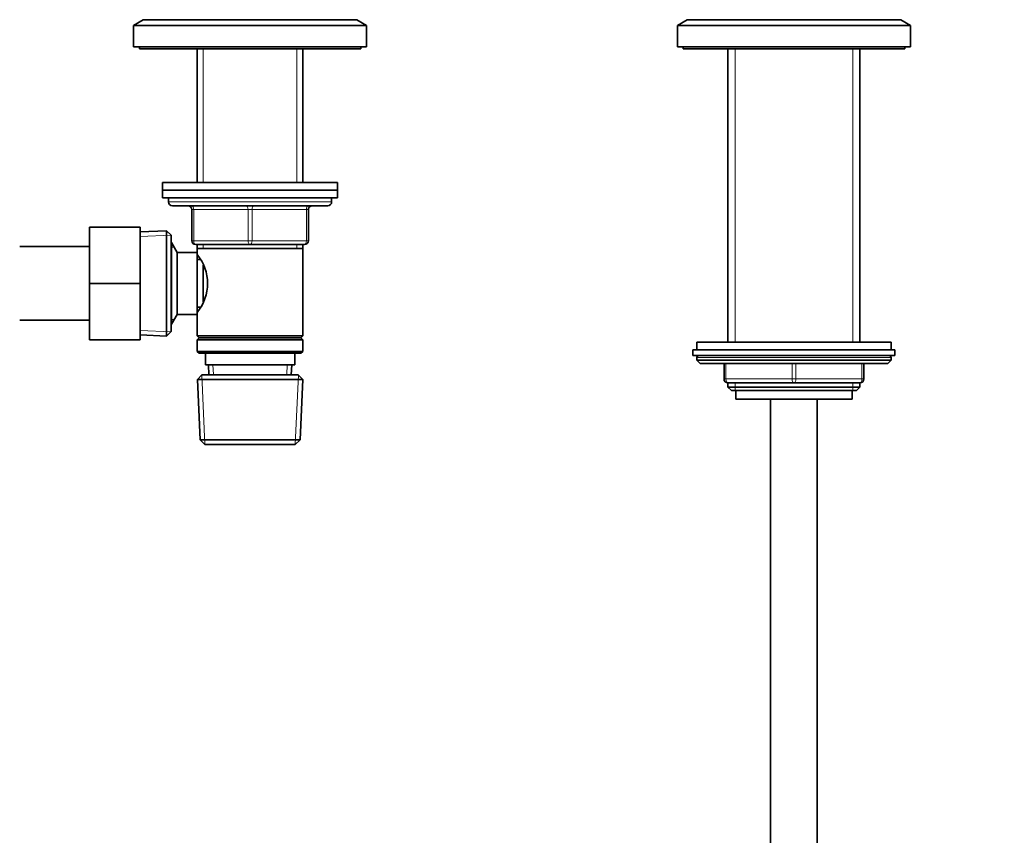
# Model space of a CAD drawing. Units: millimetres. Extents: x 0 to 2415, y 0 to 2752.
# Drawn here: x 1181 to 1435, y 1787 to 1997 of the extents above; entities that cross this region are included whole.
import ezdxf
from ezdxf import colors
from ezdxf.entities.mleader import LeaderData, LeaderLine
from ezdxf.math import Vec2, Vec3

# ---------------------------------------------------------------- set-up
doc = ezdxf.new("R2010")
doc.units = ezdxf.units.MM
doc.layers.add('DV1_Défaut', color=7, linetype='Continuous')
doc.layers.add('Défaut', color=7, linetype='Continuous')

# ---------------------------------------------------------------- blocks, each defined once
blk = doc.blocks.new('_DOT')
at = {"color": 0}
blk.add_line((0, 0), (-1, 0), dxfattribs=at)
at = {"color": 0, "const_width": 0.333}
blk.add_lwpolyline([(-0.1665, 0, 1), (0.1665, 0, 1)], format="xyb", close=True, dxfattribs=at)
blk = doc.blocks.new('SE')
at = {"layer": 'DV1_Défaut', "color": 7, "linetype": 'Continuous', "lineweight": 35}
for p, q in [((1213.04, 1996.91), (1210.54, 1995.41)), ((1210.54, 1995.41), (1270.54, 1995.41)), ((1210.54, 1995.41), (1210.54, 1989.91)), ((1213.04, 1996.91), (1268.04, 1996.91)), ((1270.54, 1995.41), (1268.04, 1996.91)), ((1270.54, 1989.91), (1270.54, 1995.41)), ((1353.04, 1996.91), (1350.54, 1995.41)), ((1350.54, 1995.41), (1410.54, 1995.41)), ((1350.54, 1995.41), (1350.54, 1989.91)), ((1353.04, 1996.91), (1408.04, 1996.91)), ((1410.54, 1995.41), (1408.04, 1996.91)), ((1410.54, 1989.91), (1410.54, 1995.41)), ((1210.54, 1989.91), (1270.54, 1989.91)), ((1212.04, 1989.91), (1212.04, 1989.41)), ((1269.04, 1989.41), (1269.04, 1989.91)), ((1350.54, 1989.91), (1410.54, 1989.91)), ((1352.04, 1989.91), (1352.04, 1989.41)), ((1409.04, 1989.41), (1409.04, 1989.91)), ((1212.04, 1989.41), (1269.04, 1989.41)), ((1226.94, 1989.41), (1226.94, 1955.01)), ((1254.14, 1955.01), (1254.14, 1989.41)), ((1352.04, 1989.41), (1409.04, 1989.41)), ((1363.54, 1989.41), (1363.54, 1913.91)), ((1397.54, 1913.91), (1397.54, 1989.41)), ((1218.04, 1955.01), (1263.04, 1955.01)), ((1218.04, 1955.01), (1218.04, 1953.01)), ((1263.04, 1953.01), (1263.04, 1955.01)), ((1218.04, 1953.01), (1263.04, 1953.01)), ((1218.04, 1953.01), (1263.04, 1953.01)), ((1218.04, 1953.01), (1218.04, 1951.01)), ((1263.04, 1951.01), (1263.04, 1953.01)), ((1218.04, 1951.01), (1263.04, 1951.01)), ((1219.54, 1951.01), (1219.54, 1950.01)), ((1220.54, 1949.01), (1260.54, 1949.01)), ((1261.54, 1950.01), (1261.54, 1951.01)), ((1225.54, 1940.01), (1225.54, 1948.01)), ((1255.54, 1948.01), (1255.54, 1940.01)), ((1199.24, 1943.51), (1199.24, 1929.01)), ((1212.24, 1943.51), (1199.24, 1943.51)), ((1212.24, 1943.51), (1212.24, 1929.01)), ((1219.04, 1942.56), (1212.24, 1942.26)), ((1219.04, 1915.46), (1219.04, 1942.56)), ((1220.24, 1941.41), (1219.04, 1942.56)), ((1220.24, 1916.61), (1220.24, 1941.41)), ((1220.3, 1939.51), (1220.24, 1939.51)), ((1220.3, 1918.51), (1220.3, 1939.51)), ((1221.74, 1937.01), (1220.3, 1939.51)), ((1240.54, 1939.01), (1226.54, 1939.01)), ((1226.94, 1939.01), (1226.94, 1938.01)), ((1254.54, 1939.01), (1240.54, 1939.01)), ((1254.14, 1938.01), (1254.14, 1939.01)), ((1199.24, 1938.51), (1181.24, 1938.51)), ((1221.74, 1921.01), (1221.74, 1937.01)), ((1226.94, 1937.01), (1221.74, 1937.01)), ((1226.94, 1938.01), (1226.94, 1937.01)), ((1226.94, 1938.01), (1254.14, 1938.01)), ((1226.94, 1921.01), (1226.94, 1937.01)), ((1254.14, 1915.51), (1254.14, 1938.01)), ((1227.7, 1935.16), (1226.94, 1935.16)), ((1228.44, 1924.28), (1228.44, 1933.68)), ((1199.24, 1929.01), (1199.24, 1914.51)), ((1212.24, 1929.01), (1199.24, 1929.01)), ((1212.24, 1929.01), (1212.24, 1914.51)), ((1226.94, 1922.86), (1227.7, 1922.86)), ((1181.24, 1919.51), (1199.24, 1919.51)), ((1220.3, 1918.51), (1221.74, 1921.01)), ((1221.74, 1921.01), (1226.94, 1921.01)), ((1226.94, 1921.01), (1226.94, 1915.51)), ((1219.04, 1915.46), (1220.24, 1916.61)), ((1220.24, 1918.51), (1220.3, 1918.51)), ((1212.24, 1914.51), (1199.24, 1914.51)), ((1212.24, 1915.76), (1219.04, 1915.46)), ((1254.14, 1915.51), (1226.94, 1915.51)), ((1226.94, 1915.51), (1227.44, 1915.01)), ((1227.44, 1915.01), (1226.94, 1914.51)), ((1226.94, 1914.51), (1254.14, 1914.51)), ((1226.94, 1914.51), (1226.94, 1911.51)), ((1227.44, 1915.01), (1253.64, 1915.01)), ((1253.64, 1915.01), (1254.14, 1915.51)), ((1254.14, 1914.51), (1253.64, 1915.01)), ((1254.14, 1911.51), (1254.14, 1914.51)), ((1405.54, 1913.91), (1355.54, 1913.91)), ((1355.54, 1913.91), (1355.54, 1911.91)), ((1405.54, 1911.91), (1405.54, 1913.91)), ((1254.14, 1911.51), (1226.94, 1911.51)), ((1226.94, 1911.51), (1227.44, 1911.01)), ((1227.44, 1911.01), (1253.64, 1911.01)), ((1229.04, 1911.01), (1229.04, 1908.01)), ((1252.04, 1908.01), (1252.04, 1911.01)), ((1253.64, 1911.01), (1254.14, 1911.51)), ((1354.54, 1911.91), (1406.54, 1911.91)), ((1354.54, 1911.91), (1354.54, 1910.41)), ((1406.54, 1910.41), (1406.54, 1911.91)), ((1354.54, 1910.41), (1406.54, 1910.41)), ((1355.54, 1909.91), (1355.54, 1909.26)), ((1355.54, 1909.26), (1405.54, 1909.26)), ((1355.54, 1909.26), (1356.39, 1908.41)), ((1404.69, 1908.41), (1405.54, 1909.26)), ((1405.54, 1909.26), (1405.54, 1909.91)), ((1229.04, 1908.01), (1252.04, 1908.01)), ((1229.82, 1908.01), (1229.93, 1905.51)), ((1251.15, 1905.51), (1251.26, 1908.01)), ((1356.39, 1908.41), (1404.69, 1908.41)), ((1362.54, 1904.41), (1362.54, 1908.41)), ((1398.54, 1908.41), (1398.54, 1904.41)), ((1228.14, 1905.51), (1226.99, 1904.31)), ((1226.99, 1904.31), (1254.09, 1904.31)), ((1226.99, 1904.31), (1227.67, 1888.71)), ((1252.94, 1905.51), (1228.14, 1905.51)), ((1254.09, 1904.31), (1252.94, 1905.51)), ((1253.41, 1888.71), (1254.09, 1904.31)), ((1363.54, 1903.41), (1363.54, 1902.32)), ((1380.54, 1903.41), (1363.54, 1903.41)), ((1397.54, 1903.41), (1380.54, 1903.41)), ((1397.54, 1902.32), (1397.54, 1903.41)), ((1363.54, 1902.32), (1397.54, 1902.32)), ((1363.54, 1902.32), (1364.45, 1901.41)), ((1364.45, 1901.41), (1396.63, 1901.41)), ((1365.54, 1901.41), (1365.54, 1899.21)), ((1395.54, 1899.21), (1395.54, 1901.41)), ((1396.63, 1901.41), (1397.54, 1902.32)), ((1365.54, 1899.21), (1395.54, 1899.21)), ((1374.54, 1899.21), (1374.54, 1540.91)), ((1386.54, 1540.91), (1386.54, 1899.21)), ((1253.41, 1888.71), (1227.67, 1888.71)), ((1227.67, 1888.71), (1228.93, 1887.51)), ((1252.15, 1887.51), (1253.41, 1888.71)), ((1228.93, 1887.51), (1252.15, 1887.51))]:
    blk.add_line(p, q, dxfattribs=at)
at = {"layer": 'DV1_Défaut', "color": 7, "linetype": 'Continuous', "lineweight": 18}
for p, q in [((1228.48, 1989.41), (1228.48, 1955.01)), ((1252.6, 1989.41), (1252.6, 1955.01)), ((1365.39, 1913.91), (1365.39, 1989.41)), ((1395.69, 1913.91), (1395.69, 1989.41)), ((1219.54, 1950.01), (1261.54, 1950.01)), ((1225.54, 1948.01), (1226.04, 1948.01)), ((1226.04, 1948.01), (1226.04, 1940.01)), ((1240.04, 1948.01), (1226.04, 1948.01)), ((1240.04, 1948.01), (1241.04, 1948.01)), ((1240.04, 1940.01), (1240.04, 1948.01)), ((1255.04, 1948.01), (1241.04, 1948.01)), ((1241.04, 1948.01), (1241.04, 1940.01)), ((1255.54, 1948.01), (1255.04, 1948.01)), ((1255.04, 1940.01), (1255.04, 1948.01)), ((1212.29, 1941.1), (1220.2, 1941.45)), ((1225.54, 1940.01), (1226.04, 1940.01)), ((1226.04, 1940.01), (1240.04, 1940.01)), ((1228.48, 1939.01), (1228.48, 1938.01)), ((1240.04, 1940.01), (1241.04, 1940.01)), ((1241.04, 1940.01), (1255.04, 1940.01)), ((1252.6, 1939.01), (1252.6, 1938.01)), ((1255.04, 1940.01), (1255.54, 1940.01)), ((1220.24, 1938.33), (1220.98, 1938.33)), ((1220.24, 1919.69), (1220.98, 1919.69)), ((1212.29, 1916.92), (1220.2, 1916.57)), ((1355.54, 1909.91), (1405.54, 1909.91)), ((1231.09, 1905.56), (1230.98, 1908.01)), ((1249.99, 1905.56), (1250.1, 1908.01)), ((1363.04, 1908.41), (1363.04, 1904.41)), ((1380.04, 1904.41), (1380.04, 1908.41)), ((1381.04, 1908.41), (1381.04, 1904.41)), ((1398.04, 1904.41), (1398.04, 1908.41)), ((1228.89, 1887.55), (1228.1, 1905.47)), ((1252.19, 1887.55), (1252.98, 1905.47)), ((1362.54, 1904.41), (1363.04, 1904.41)), ((1363.04, 1904.41), (1380.04, 1904.41)), ((1365.39, 1901.41), (1365.39, 1903.41)), ((1380.04, 1904.41), (1381.04, 1904.41)), ((1381.04, 1904.41), (1398.04, 1904.41)), ((1395.69, 1901.41), (1395.69, 1903.41)), ((1398.04, 1904.41), (1398.54, 1904.41))]:
    blk.add_line(p, q, dxfattribs=at)
at = {"layer": 'DV1_Défaut', "color": 7, "linetype": 'Continuous', "lineweight": 35}
for centre, radius, start, end in [((1220.54, 1950.01), 1, 180, 270), ((1224.54, 1948.01), 1, 0, 90), ((1256.54, 1948.01), 1, 90, 180), ((1260.54, 1950.01), 1, 270, 0), ((1226.54, 1940.01), 1, 180, 270), ((1254.54, 1940.01), 1, 270, 0), ((1217.84, 1929.01), 11.76, 320.6571, 39.3429), ((1356.04, 1909.91), 0.5, 90, 180), ((1405.04, 1909.91), 0.5, 0, 90), ((1363.54, 1904.41), 1, 180, 270), ((1397.54, 1904.41), 1, 270, 0)]:
    blk.add_arc(centre, radius, start, end, dxfattribs=at)
at = {"layer": 'DV1_Défaut', "color": 7, "linetype": 'Continuous', "lineweight": 18}
for centre, major_axis, start_param, end_param in [((1225.54, 1948.01), (0, 1), 4.712389, 6.283185), ((1239.54, 1948.01), (0, 1), 4.712389, 6.283185), ((1241.54, 1948.01), (0, 1), 0, 1.570796), ((1255.54, 1948.01), (0, 1), 0, 1.570796), ((1226.54, 1940.01), (0, -1), 4.712389, 6.283185), ((1240.54, 1940.01), (0, -1), 4.712389, 6.283185), ((1240.54, 1940.01), (0, -1), 0, 1.570796), ((1254.54, 1940.01), (0, -1), 0, 1.570796), ((1363.54, 1904.41), (0, -1), 4.712389, 6.283185), ((1380.54, 1904.41), (0, -1), 4.712389, 6.283185), ((1380.54, 1904.41), (0, -1), 0, 1.570796), ((1397.54, 1904.41), (0, 1), 3.141593, 4.712389)]:
    blk.add_ellipse(centre, major_axis=major_axis, ratio=0.5, start_param=start_param, end_param=end_param, dxfattribs=at)

msp = doc.modelspace()

# ---------------------------------------------------------------- block references
at = {"layer": 'Défaut'}
msp.add_blockref('SE', (0, 0), dxfattribs=at)

# ---------------------------------------------------------------- leaders
at = {"layer": 'Défaut', "color": 7, "linetype": 'Continuous', "lineweight": 18}
ml = msp.add_multileader_mtext('Standard', dxfattribs=at)
ml.set_content('{\\pxsm0.9;\\fSolid Edge ISO|b1||i0||c0|p34;\\W1.;14/02/2022\\P}', color=256)
ml.set_leader_properties()
ml.set_arrow_properties(name='DOT')
ml.build(insert=Vec2(0, 0))
ml.multileader.update_dxf_attribs({"leader_type": 0, "dogleg_length": 0, "arrow_head_size": 12})
ctx = ml.context
ctx.base_point, ctx.char_height, ctx.arrow_head_size, ctx.landing_gap_size = Vec3(2327.2, 2733.97), 12, 12, 4.2
notes = []
notes.append((ctx, [(0, (0, 0, 0), (0, 0), (1, 0), 1, [])]))
ctx.mtext.insert = Vec3(2329.2, 2740.09)
for ctx, leaders in notes:
    for number, flags, end, landing, length, lines in leaders:
        leader = LeaderData()
        leader.index, (leader.has_last_leader_line, leader.has_dogleg_vector, leader.attachment_direction) = number, flags
        leader.last_leader_point, leader.dogleg_vector, leader.dogleg_length = Vec3(end), Vec3(landing), length
        for number, points, colour, breaks in lines:
            line = LeaderLine()
            line.index, line.vertices, line.color, line.breaks = number, Vec3.list(points), colors.encode_raw_color(colour), breaks
            leader.lines.append(line)
        ctx.leaders.append(leader)

doc.saveas('drawing.dxf')
